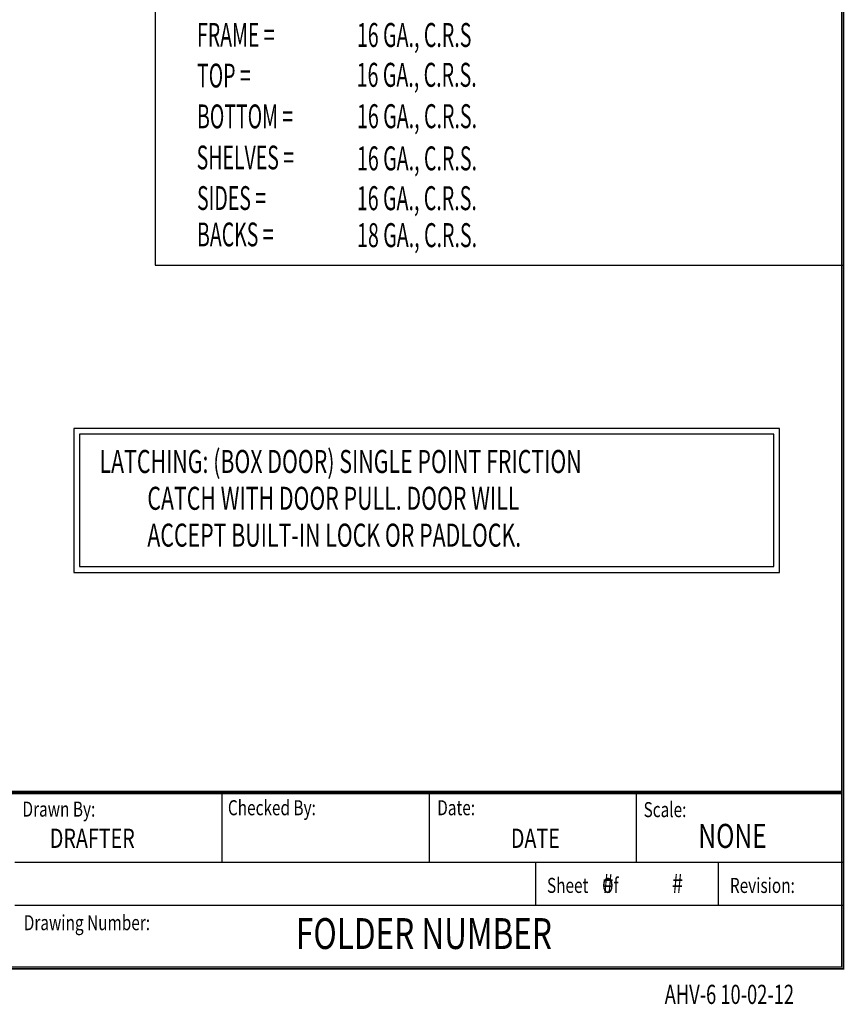
# Model space of a CAD drawing. Extents: x 0 to 196, y -2 to 123.
# Drawn here: x 142 to 196, y -2 to 62 of the extents above; entities that cross this region are included whole.
import ezdxf
from ezdxf.enums import TextEntityAlignment as Align

# ---------------------------------------------------------------- set-up
doc = ezdxf.new("R2010")
doc.units = 0
doc.header["$MEASUREMENT"] = 0
doc.layers.get('0').update_dxf_attribs({"linetype": 'CONTINUOUS'})
doc.layers.add('C', color=7, linetype='CONTINUOUS')
doc.layers.add('CK_LEVEL_9', color=7, linetype='CONTINUOUS')
doc.styles.add('S', font='SIMPLEX', dxfattribs={"width": 0.75})

msp = doc.modelspace()

# ---------------------------------------------------------------- linework, layer by layer
for p, q in [((155.2005492, 11.4315696), (155.2005492, 6.9622128)), ((168.7007074, 11.4315696), (168.7007074, 6.9622128)), ((182.2008656, 11.4315696), (182.2008656, 6.9622128)), ((141.7083817, 6.9622128), (195.6930332, 6.9622128)), ((175.6237983, 6.9622128), (175.6237983, 4.1365451)), ((187.5418474, 6.9622128), (187.5418474, 4.1365451))]:
    msp.add_line(p, q)
at = {"const_width": 0.097181}
for points in [[(0, 0), (0, 122.8714233), (195.7010238, 122.8714233), (195.7010238, 0)], [(0.1222599, 0.1222599), (0.1222599, 122.7491634), (195.5787639, 122.7491634), (195.5787639, 0.1222599)]]:
    msp.add_lwpolyline(points, close=True, dxfattribs=at)
for points in [[(0.1222599, 11.5596756), (195.5787639, 11.5596756)], [(0.1222599, 11.5571638), (195.5787639, 11.5571638)], [(0.1222599, 11.4968786), (195.5787639, 11.4968786)], [(0.1222599, 11.4943667), (195.5787639, 11.4943667)], [(0.1222599, 11.4340815), (195.5787639, 11.4340815)], [(0.1222599, 11.4315696), (195.5787639, 11.4315696)], [(141.700391, 4.1365451), (195.6850425, 4.1365451)]]:
    msp.add_lwpolyline(points, dxfattribs=at)
at = {"layer": 'CK_LEVEL_9', "color": 7, "linetype": 'Continuous'}
for p, q in [((150.8518405, 122.6980409), (150.8518405, 45.851762)), ((145.5580125, 35.2050752), (145.5580125, 25.8367087)), ((191.5300435, 35.2050752), (145.5580125, 35.2050752)), ((145.9300125, 34.8330752), (145.9300125, 26.2087087)), ((191.1580435, 34.8330752), (145.9300125, 34.8330752)), ((191.1580435, 26.2087087), (191.1580435, 34.8330752)), ((191.5300435, 25.8367087), (191.5300435, 35.2050752)), ((145.5580125, 25.8367087), (191.5300435, 25.8367087)), ((145.9300125, 26.2087087), (191.1580435, 26.2087087))]:
    msp.add_line(p, q, dxfattribs=at)
msp.add_polyline3d([(150.8518405, 45.851762, 0), (195.6258665, 45.851762, 0)], dxfattribs=at)

# ---------------------------------------------------------------- texts
at = {"style": 'S', "width": 0.75}
for s, height, p in [('Checked By:', 0.979646937, (155.5973816, 10.0083151)), ('Date:', 0.97964694, (169.2313341, 10.0103138)), ('Scale:', 0.97964694, (182.6732278, 9.8874467)), ('Drawn By:', 0.97964694, (142.216579, 9.9196498)), ('NONE', 1.5674351, (186.2409659, 7.8804881)), ('Sheet    Of', 0.979646937, (176.3809308, 4.9499936)), ('Revision:', 0.97964694, (188.2975679, 4.9458935)), ('Drawing Number:', 0.979646937, (142.2987776, 2.5193276))]:
    msp.add_text(s, height=height, dxfattribs=at).set_placement(p)
for s, height, p in [('DRAFTER', 1.25594147, (146.7613317, 7.8804881)), ('DATE', 1.25594147, (175.6237983, 7.8804881)), ('#', 1.2559415, (180.350835, 4.9481548)), ('#', 1.2559415, (184.8840334, 4.9481548)), ('FOLDER NUMBER', 2.009506354, (168.3661077, 1.2959125))]:
    msp.add_text(s, height=height, dxfattribs=at).set_placement(p, align=Align.CENTER)
at = {"layer": 'C', "color": 7, "linetype": 'Continuous', "width": 0.7}
msp.add_text('AHV-6 10-02-12', height=1.25, dxfattribs=at).set_placement((184.0492662, -2.2864757))
at = {"layer": 'CK_LEVEL_9', "color": 7, "linetype": 'Continuous'}
for s, height, width, p in [('FRAME =', 1.55214604, 0.6, (153.5856977, 60.0797493)), ('16 GA., C.R.S', 1.5621285, 0.6, (163.9991157, 60.0673295)), ('16 GA., C.R.S.', 1.5621285, 0.6, (163.9862314, 57.4716545)), ('TOP =', 1.55214604, 0.6, (153.5856977, 57.4285758)), ('BOTTOM =', 1.55214604, 0.6, (153.5856977, 54.767754)), ('16 GA., C.R.S.', 1.5621285, 0.6, (164.0084336, 54.77658)), ('SHELVES =', 1.55214604, 0.6, (153.5598861, 52.090377)), ('16 GA., C.R.S.', 1.5621285, 0.6, (164.0058953, 52.0270679)), ('SIDES =', 1.55214604, 0.6, (153.5856977, 49.4461105)), ('16 GA., C.R.S.', 1.5621285, 0.6, (163.9961344, 49.4341774)), ('BACKS =', 1.55214604, 0.6, (153.5856977, 47.0758749)), ('18 GA., C.R.S.', 1.5621285, 0.6, (164.0113257, 47.0256453)), ('LATCHING: (BOX DOOR) SINGLE POINT FRICTION', 1.5, 0.68, (147.2309112, 32.3104817)), ('          CATCH WITH DOOR PULL. DOOR WILL', 1.5, 0.68, (147.2309112, 29.9104817)), ('          ACCEPT BUILT-IN LOCK OR PADLOCK.', 1.5, 0.68, (147.2309112, 27.5104817))]:
    msp.add_text(s, height=height, dxfattribs=dict(at, width=width)).set_placement(p)

doc.saveas('drawing.dxf')
